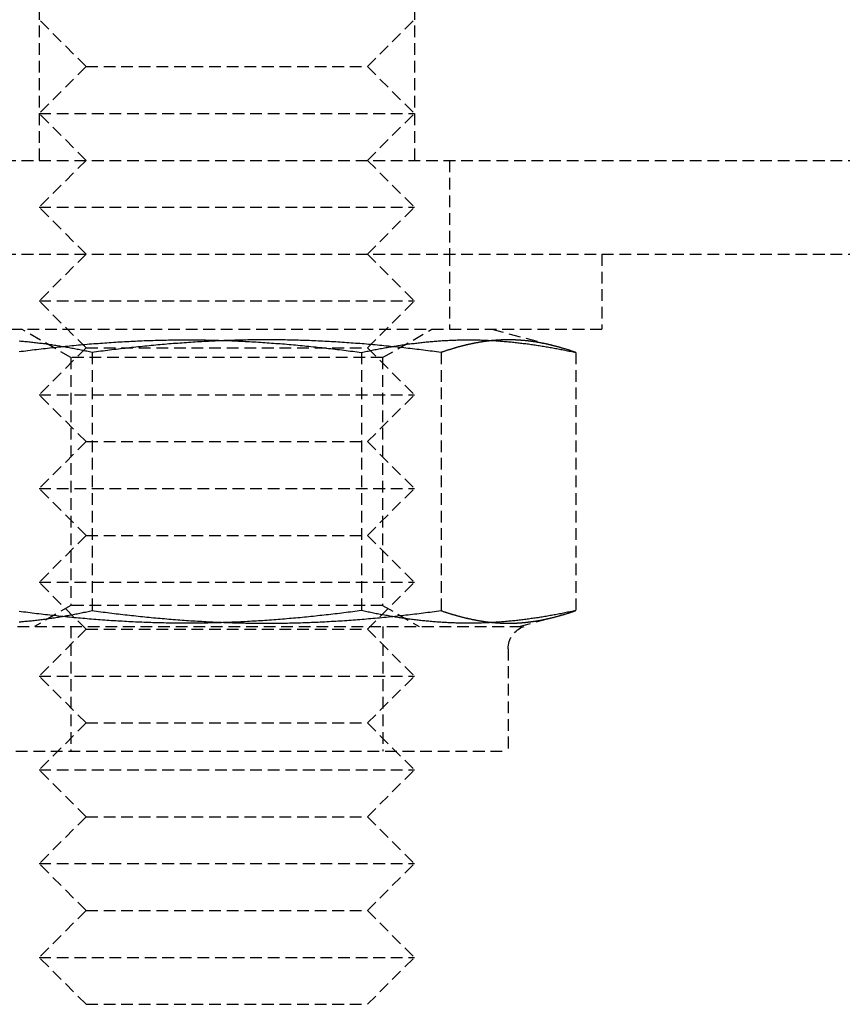
# Model space of a CAD drawing. Extents: x -165 to 165, y -165 to 950.
# Drawn here: x -4 to 13, y 908 to 929 of the extents above; entities that cross this region are included whole.
import ezdxf

# ---------------------------------------------------------------- set-up
doc = ezdxf.new("R2010")
doc.units = 0
doc.linetypes.add('VERDECKT', pattern=[0.375, 0.25, -0.125])
doc.layers.get('0').update_dxf_attribs({"linetype": 'CONTINUOUS'})
doc.layers.add('BEM', color=7, linetype='CONTINUOUS')

# ---------------------------------------------------------------- blocks, each defined once
blk = doc.blocks.new('A$C1EF61F0E')
at = {"color": 1, "linetype": 'VERDECKT', "extrusion": (0, 1, -2e-16)}
for p, q in [((-4, 683.155), (-4, 661.155)), ((4, 683.155), (4, 661.155)), ((-3, 663.155), (-4, 664.155)), ((3, 663.155), (4, 664.155)), ((-3, 663.155), (-4, 662.155)), ((-3, 663.155), (3, 663.155)), ((3, 663.155), (4, 662.155)), ((-4, 662.155), (4, 662.155)), ((-3, 661.155), (-4, 662.155)), ((3, 661.155), (4, 662.155)), ((-109, 661.155), (109, 661.155)), ((-3, 661.155), (-4, 660.155)), ((3, 661.155), (4, 660.155)), ((4.75, 661.155), (4.75, 659.155)), ((-4, 660.155), (4, 660.155)), ((-3, 659.155), (-4, 660.155)), ((3, 659.155), (4, 660.155)), ((-106.75, 659.155), (106.75, 659.155)), ((-3, 659.155), (-4, 658.155)), ((3, 659.155), (4, 658.155)), ((4.75, 659.155), (4.75, 657.555)), ((8, 659.155), (8, 657.555)), ((-4, 658.155), (4, 658.155)), ((-3, 657.155), (-4, 658.155)), ((3, 657.155), (4, 658.155)), ((-8, 657.555), (8, 657.555)), ((-3.323, 656.948), (-4.375, 657.555)), ((3.324, 656.948), (4.375, 657.555)), ((5.65, 657.555), (7.036, 657.183)), ((-3, 657.155), (-4, 656.155)), ((-3, 657.155), (3, 657.155)), ((3, 657.155), (4, 656.155)), ((3.324, 656.948), (-3.323, 656.948)), ((-3.323, 656.948), (-3.323, 651.662)), ((-2.872, 657.058), (-2.872, 651.552)), ((2.872, 657.058), (2.872, 651.552)), ((3.324, 656.948), (3.324, 651.662)), ((4.569, 657.058), (4.569, 651.552)), ((7.441, 657.058), (7.441, 651.552)), ((-4, 656.155), (4, 656.155)), ((-3, 655.155), (-4, 656.155)), ((3, 655.155), (4, 656.155)), ((-3, 655.155), (-4, 654.155)), ((-3, 655.155), (3, 655.155)), ((3, 655.155), (4, 654.155)), ((-4, 654.155), (4, 654.155)), ((-3, 653.155), (-4, 654.155)), ((3, 653.155), (4, 654.155)), ((-3, 653.155), (-4, 652.155)), ((-3, 653.155), (3, 653.155)), ((3, 653.155), (4, 652.155)), ((-4, 652.155), (4, 652.155)), ((-3, 651.155), (-4, 652.155)), ((3, 651.155), (4, 652.155)), ((-3.323, 651.662), (-4.103, 651.212)), ((3.324, 651.662), (-3.323, 651.662)), ((3.324, 651.662), (4.103, 651.212)), ((6.237, 651.212), (7.036, 651.426)), ((-6.338, 651.212), (6.338, 651.212)), ((-3.325, 651.212), (-3.325, 648.555)), ((3.325, 651.212), (3.325, 648.555)), ((-3, 651.155), (-4, 650.155)), ((-3, 651.155), (3, 651.155)), ((3, 651.155), (4, 650.155)), ((6, 650.739), (6, 648.555)), ((-4, 650.155), (4, 650.155)), ((-3, 649.155), (-4, 650.155)), ((3, 649.155), (4, 650.155)), ((-3, 649.155), (-4, 648.155)), ((-3, 649.155), (3, 649.155)), ((3, 649.155), (4, 648.155)), ((-6, 648.555), (6, 648.555)), ((-4, 648.155), (4, 648.155)), ((-3, 647.155), (-4, 648.155)), ((3, 647.155), (4, 648.155)), ((-3, 647.155), (-4, 646.155)), ((-3, 647.155), (3, 647.155)), ((3, 647.155), (4, 646.155)), ((-4, 646.155), (4, 646.155)), ((-3, 645.155), (-4, 646.155)), ((3, 645.155), (4, 646.155)), ((-3, 645.155), (-4, 644.155)), ((-3, 645.155), (3, 645.155)), ((3, 645.155), (4, 644.155)), ((-4, 644.155), (4, 644.155)), ((-3, 643.155), (-4, 644.155)), ((3, 643.155), (4, 644.155)), ((-3, 643.155), (3, 643.155))]:
    blk.add_line(p, q, dxfattribs=at)
at = {"color": 1}
for points in [[(-2.872, 657.058, 0), (-2.901, 657.064, 0), (-2.93, 657.07, 0), (-2.958, 657.076, 0), (-2.987, 657.082, 0), (-3.016, 657.088, 0), (-3.045, 657.094, 0), (-3.073, 657.1, 0), (-3.102, 657.106, 0), (-3.131, 657.112, 0), (-3.16, 657.118, 0), (-3.188, 657.123, 0), (-3.217, 657.129, 0), (-3.246, 657.134, 0), (-3.275, 657.14, 0), (-3.303, 657.145, 0), (-3.332, 657.15, 0), (-3.361, 657.156, 0), (-3.39, 657.161, 0), (-3.418, 657.166, 0), (-3.447, 657.171, 0), (-3.476, 657.176, 0), (-3.504, 657.181, 0), (-3.533, 657.186, 0), (-3.562, 657.19, 0), (-3.591, 657.195, 0), (-3.619, 657.2, 0), (-3.648, 657.204, 0), (-3.677, 657.209, 0), (-3.706, 657.213, 0), (-3.734, 657.217, 0), (-3.763, 657.221, 0), (-3.792, 657.226, 0), (-3.821, 657.23, 0), (-3.849, 657.234, 0), (-3.878, 657.238, 0), (-3.907, 657.241, 0), (-3.936, 657.245, 0), (-3.964, 657.249, 0), (-3.993, 657.252, 0), (-4.022, 657.256, 0), (-4.05, 657.259, 0), (-4.079, 657.263, 0), (-4.108, 657.266, 0), (-4.137, 657.269, 0), (-4.165, 657.272, 0), (-4.194, 657.275, 0), (-4.223, 657.278, 0), (-4.252, 657.281, 0), (-4.28, 657.284, 0), (-4.309, 657.287, 0), (-4.338, 657.289, 0), (-4.367, 657.292, 0), (-4.395, 657.294, 0), (-4.424, 657.297, 0)], [(-4.429, 657.076, 0), (-4.382, 657.082, 0), (-4.335, 657.088, 0), (-4.288, 657.094, 0), (-4.241, 657.1, 0), (-4.195, 657.106, 0), (-4.148, 657.112, 0), (-4.101, 657.118, 0), (-4.054, 657.123, 0), (-4.007, 657.129, 0), (-3.961, 657.134, 0), (-3.914, 657.14, 0), (-3.867, 657.145, 0), (-3.82, 657.15, 0), (-3.773, 657.156, 0), (-3.727, 657.161, 0), (-3.68, 657.166, 0), (-3.633, 657.171, 0), (-3.586, 657.176, 0), (-3.539, 657.181, 0), (-3.493, 657.186, 0), (-3.446, 657.19, 0), (-3.399, 657.195, 0), (-3.352, 657.2, 0), (-3.305, 657.204, 0), (-3.259, 657.209, 0), (-3.212, 657.213, 0), (-3.165, 657.217, 0), (-3.118, 657.221, 0), (-3.071, 657.226, 0), (-3.025, 657.23, 0), (-2.978, 657.234, 0), (-2.931, 657.238, 0), (-2.884, 657.241, 0), (-2.837, 657.245, 0), (-2.791, 657.249, 0), (-2.744, 657.252, 0), (-2.697, 657.256, 0), (-2.65, 657.259, 0), (-2.603, 657.263, 0), (-2.557, 657.266, 0), (-2.51, 657.269, 0), (-2.463, 657.272, 0), (-2.416, 657.275, 0), (-2.369, 657.278, 0), (-2.323, 657.281, 0), (-2.276, 657.284, 0), (-2.229, 657.287, 0), (-2.182, 657.289, 0), (-2.135, 657.292, 0), (-2.089, 657.294, 0), (-2.042, 657.297, 0), (-1.995, 657.299, 0), (-1.948, 657.301, 0), (-1.901, 657.303, 0), (-1.855, 657.305, 0), (-1.808, 657.307, 0), (-1.761, 657.309, 0), (-1.714, 657.311, 0), (-1.667, 657.313, 0), (-1.621, 657.314, 0), (-1.574, 657.316, 0), (-1.527, 657.317, 0), (-1.48, 657.318, 0), (-1.433, 657.32, 0), (-1.387, 657.321, 0), (-1.34, 657.322, 0), (-1.293, 657.323, 0), (-1.246, 657.324, 0), (-1.199, 657.324, 0), (-1.153, 657.325, 0), (-1.106, 657.326, 0), (-1.059, 657.326, 0), (-1.012, 657.326, 0), (-0.965, 657.327, 0), (-0.919, 657.327, 0), (-0.872, 657.327, 0), (-0.825, 657.327, 0), (-0.778, 657.327, 0), (-0.731, 657.327, 0), (-0.685, 657.326, 0), (-0.638, 657.326, 0), (-0.591, 657.326, 0), (-0.544, 657.325, 0), (-0.497, 657.324, 0), (-0.451, 657.324, 0), (-0.404, 657.323, 0), (-0.357, 657.322, 0), (-0.31, 657.321, 0), (-0.263, 657.32, 0), (-0.217, 657.318, 0), (-0.17, 657.317, 0), (-0.123, 657.316, 0), (-0.076, 657.314, 0), (-0.029, 657.313, 0), (0.017, 657.311, 0), (0.064, 657.309, 0), (0.111, 657.307, 0), (0.158, 657.305, 0), (0.205, 657.303, 0), (0.251, 657.301, 0), (0.298, 657.299, 0), (0.345, 657.297, 0), (0.392, 657.294, 0), (0.439, 657.292, 0), (0.485, 657.289, 0), (0.532, 657.287, 0), (0.579, 657.284, 0), (0.626, 657.281, 0), (0.673, 657.278, 0), (0.719, 657.275, 0), (0.766, 657.272, 0), (0.813, 657.269, 0), (0.86, 657.266, 0), (0.907, 657.263, 0), (0.953, 657.259, 0), (1, 657.256, 0), (1.047, 657.252, 0), (1.094, 657.249, 0), (1.141, 657.245, 0), (1.187, 657.241, 0), (1.234, 657.238, 0), (1.281, 657.234, 0), (1.328, 657.23, 0), (1.375, 657.226, 0), (1.421, 657.221, 0), (1.468, 657.217, 0), (1.515, 657.213, 0), (1.562, 657.209, 0), (1.609, 657.204, 0), (1.655, 657.2, 0), (1.702, 657.195, 0), (1.749, 657.19, 0), (1.796, 657.186, 0), (1.843, 657.181, 0), (1.889, 657.176, 0), (1.936, 657.171, 0), (1.983, 657.166, 0), (2.03, 657.161, 0), (2.077, 657.156, 0), (2.123, 657.15, 0), (2.17, 657.145, 0), (2.217, 657.14, 0), (2.264, 657.134, 0), (2.311, 657.129, 0), (2.357, 657.123, 0), (2.404, 657.118, 0), (2.451, 657.112, 0), (2.498, 657.106, 0), (2.545, 657.1, 0), (2.591, 657.094, 0), (2.638, 657.088, 0), (2.685, 657.082, 0), (2.732, 657.076, 0), (2.779, 657.07, 0), (2.825, 657.064, 0), (2.872, 657.058, 0)], [(4.569, 657.058, 0), (4.522, 657.064, 0), (4.475, 657.07, 0), (4.429, 657.076, 0), (4.382, 657.082, 0), (4.335, 657.088, 0), (4.288, 657.094, 0), (4.241, 657.1, 0), (4.195, 657.106, 0), (4.148, 657.112, 0), (4.101, 657.118, 0), (4.054, 657.123, 0), (4.007, 657.129, 0), (3.961, 657.134, 0), (3.914, 657.14, 0), (3.867, 657.145, 0), (3.82, 657.15, 0), (3.773, 657.156, 0), (3.727, 657.161, 0), (3.68, 657.166, 0), (3.633, 657.171, 0), (3.586, 657.176, 0), (3.539, 657.181, 0), (3.493, 657.186, 0), (3.446, 657.19, 0), (3.399, 657.195, 0), (3.352, 657.2, 0), (3.305, 657.204, 0), (3.259, 657.209, 0), (3.212, 657.213, 0), (3.165, 657.217, 0), (3.118, 657.221, 0), (3.071, 657.226, 0), (3.025, 657.23, 0), (2.978, 657.234, 0), (2.931, 657.238, 0), (2.884, 657.241, 0), (2.837, 657.245, 0), (2.791, 657.249, 0), (2.744, 657.252, 0), (2.697, 657.256, 0), (2.65, 657.259, 0), (2.603, 657.263, 0), (2.557, 657.266, 0), (2.51, 657.269, 0), (2.463, 657.272, 0), (2.416, 657.275, 0), (2.369, 657.278, 0), (2.323, 657.281, 0), (2.276, 657.284, 0), (2.229, 657.287, 0), (2.182, 657.289, 0), (2.135, 657.292, 0), (2.089, 657.294, 0), (2.042, 657.297, 0), (1.995, 657.299, 0), (1.948, 657.301, 0), (1.901, 657.303, 0), (1.855, 657.305, 0), (1.808, 657.307, 0), (1.761, 657.309, 0), (1.714, 657.311, 0), (1.667, 657.313, 0), (1.621, 657.314, 0), (1.574, 657.316, 0), (1.527, 657.317, 0), (1.48, 657.318, 0), (1.433, 657.32, 0), (1.387, 657.321, 0), (1.34, 657.322, 0), (1.293, 657.323, 0), (1.246, 657.324, 0), (1.199, 657.324, 0), (1.153, 657.325, 0), (1.106, 657.326, 0), (1.059, 657.326, 0), (1.012, 657.326, 0), (0.965, 657.327, 0), (0.919, 657.327, 0), (0.872, 657.327, 0), (0.825, 657.327, 0), (0.778, 657.327, 0), (0.731, 657.327, 0), (0.685, 657.326, 0), (0.638, 657.326, 0), (0.591, 657.326, 0), (0.544, 657.325, 0), (0.497, 657.324, 0), (0.451, 657.324, 0), (0.404, 657.323, 0), (0.357, 657.322, 0), (0.31, 657.321, 0), (0.263, 657.32, 0), (0.217, 657.318, 0), (0.17, 657.317, 0), (0.123, 657.316, 0), (0.076, 657.314, 0), (0.029, 657.313, 0), (-0.017, 657.311, 0), (-0.064, 657.309, 0), (-0.111, 657.307, 0), (-0.158, 657.305, 0), (-0.205, 657.303, 0), (-0.251, 657.301, 0), (-0.298, 657.299, 0), (-0.345, 657.297, 0), (-0.392, 657.294, 0), (-0.439, 657.292, 0), (-0.485, 657.289, 0), (-0.532, 657.287, 0), (-0.579, 657.284, 0), (-0.626, 657.281, 0), (-0.673, 657.278, 0), (-0.719, 657.275, 0), (-0.766, 657.272, 0), (-0.813, 657.269, 0), (-0.86, 657.266, 0), (-0.907, 657.263, 0), (-0.953, 657.259, 0), (-1, 657.256, 0), (-1.047, 657.252, 0), (-1.094, 657.249, 0), (-1.141, 657.245, 0), (-1.187, 657.241, 0), (-1.234, 657.238, 0), (-1.281, 657.234, 0), (-1.328, 657.23, 0), (-1.375, 657.226, 0), (-1.421, 657.221, 0), (-1.468, 657.217, 0), (-1.515, 657.213, 0), (-1.562, 657.209, 0), (-1.609, 657.204, 0), (-1.655, 657.2, 0), (-1.702, 657.195, 0), (-1.749, 657.19, 0), (-1.796, 657.186, 0), (-1.843, 657.181, 0), (-1.889, 657.176, 0), (-1.936, 657.171, 0), (-1.983, 657.166, 0), (-2.03, 657.161, 0), (-2.077, 657.156, 0), (-2.123, 657.15, 0), (-2.17, 657.145, 0), (-2.217, 657.14, 0), (-2.264, 657.134, 0), (-2.311, 657.129, 0), (-2.357, 657.123, 0), (-2.404, 657.118, 0), (-2.451, 657.112, 0), (-2.498, 657.106, 0), (-2.545, 657.1, 0), (-2.591, 657.094, 0), (-2.638, 657.088, 0), (-2.685, 657.082, 0), (-2.732, 657.076, 0), (-2.779, 657.07, 0), (-2.825, 657.064, 0), (-2.872, 657.058, 0)], [(2.872, 657.058, 0), (2.901, 657.064, 0), (2.93, 657.07, 0), (2.958, 657.076, 0), (2.987, 657.082, 0), (3.016, 657.088, 0), (3.045, 657.094, 0), (3.073, 657.1, 0), (3.102, 657.106, 0), (3.131, 657.112, 0), (3.16, 657.118, 0), (3.188, 657.123, 0), (3.217, 657.129, 0), (3.246, 657.134, 0), (3.275, 657.14, 0), (3.303, 657.145, 0), (3.332, 657.15, 0), (3.361, 657.156, 0), (3.39, 657.161, 0), (3.418, 657.166, 0), (3.447, 657.171, 0), (3.476, 657.176, 0), (3.504, 657.181, 0), (3.533, 657.186, 0), (3.562, 657.19, 0), (3.591, 657.195, 0), (3.619, 657.2, 0), (3.648, 657.204, 0), (3.677, 657.209, 0), (3.706, 657.213, 0), (3.734, 657.217, 0), (3.763, 657.221, 0), (3.792, 657.226, 0), (3.821, 657.23, 0), (3.849, 657.234, 0), (3.878, 657.238, 0), (3.907, 657.241, 0), (3.936, 657.245, 0), (3.964, 657.249, 0), (3.993, 657.252, 0), (4.022, 657.256, 0), (4.05, 657.259, 0), (4.079, 657.263, 0), (4.108, 657.266, 0), (4.137, 657.269, 0), (4.165, 657.272, 0), (4.194, 657.275, 0), (4.223, 657.278, 0), (4.252, 657.281, 0), (4.28, 657.284, 0), (4.309, 657.287, 0), (4.338, 657.289, 0), (4.367, 657.292, 0), (4.395, 657.294, 0), (4.424, 657.297, 0), (4.453, 657.299, 0), (4.481, 657.301, 0), (4.51, 657.303, 0), (4.539, 657.305, 0), (4.568, 657.307, 0), (4.596, 657.309, 0), (4.625, 657.311, 0), (4.654, 657.313, 0), (4.683, 657.314, 0), (4.711, 657.316, 0), (4.74, 657.317, 0), (4.769, 657.318, 0), (4.798, 657.32, 0), (4.826, 657.321, 0), (4.855, 657.322, 0), (4.884, 657.323, 0), (4.913, 657.324, 0), (4.941, 657.324, 0), (4.97, 657.325, 0), (4.999, 657.326, 0), (5.027, 657.326, 0), (5.056, 657.326, 0), (5.085, 657.327, 0), (5.114, 657.327, 0), (5.142, 657.327, 0), (5.171, 657.327, 0), (5.2, 657.327, 0), (5.229, 657.327, 0), (5.257, 657.326, 0), (5.286, 657.326, 0), (5.315, 657.326, 0), (5.344, 657.325, 0), (5.372, 657.324, 0), (5.401, 657.324, 0), (5.43, 657.323, 0), (5.459, 657.322, 0), (5.487, 657.321, 0), (5.516, 657.32, 0), (5.545, 657.318, 0), (5.573, 657.317, 0), (5.602, 657.316, 0), (5.631, 657.314, 0), (5.66, 657.313, 0), (5.688, 657.311, 0), (5.717, 657.309, 0), (5.746, 657.307, 0), (5.775, 657.305, 0), (5.803, 657.303, 0), (5.832, 657.301, 0), (5.861, 657.299, 0), (5.89, 657.297, 0), (5.918, 657.294, 0), (5.947, 657.292, 0), (5.976, 657.289, 0), (6.005, 657.287, 0), (6.033, 657.284, 0), (6.062, 657.281, 0), (6.091, 657.278, 0), (6.119, 657.275, 0), (6.148, 657.272, 0), (6.177, 657.269, 0), (6.206, 657.266, 0), (6.234, 657.263, 0), (6.263, 657.259, 0), (6.292, 657.256, 0), (6.321, 657.252, 0), (6.349, 657.249, 0), (6.378, 657.245, 0), (6.407, 657.241, 0), (6.436, 657.238, 0), (6.464, 657.234, 0), (6.493, 657.23, 0), (6.522, 657.226, 0), (6.551, 657.221, 0), (6.579, 657.217, 0), (6.608, 657.213, 0), (6.637, 657.209, 0), (6.665, 657.204, 0), (6.694, 657.2, 0), (6.723, 657.195, 0), (6.752, 657.19, 0), (6.78, 657.186, 0), (6.809, 657.181, 0), (6.838, 657.176, 0), (6.867, 657.171, 0), (6.895, 657.166, 0), (6.924, 657.161, 0), (6.953, 657.156, 0), (6.982, 657.15, 0), (7.01, 657.145, 0), (7.039, 657.14, 0), (7.068, 657.134, 0), (7.097, 657.129, 0), (7.125, 657.123, 0), (7.154, 657.118, 0), (7.183, 657.112, 0), (7.211, 657.106, 0), (7.24, 657.1, 0), (7.269, 657.094, 0), (7.298, 657.088, 0), (7.326, 657.082, 0), (7.355, 657.076, 0), (7.384, 657.07, 0), (7.413, 657.064, 0), (7.441, 657.058, 0)], [(7.441, 657.058, 0), (7.43, 657.061, 0), (7.419, 657.065, 0), (7.408, 657.069, 0), (7.396, 657.073, 0), (7.385, 657.077, 0), (7.374, 657.081, 0), (7.363, 657.085, 0), (7.351, 657.088, 0), (7.34, 657.092, 0), (7.329, 657.096, 0), (7.317, 657.099, 0), (7.306, 657.103, 0), (7.295, 657.107, 0), (7.284, 657.11, 0), (7.272, 657.114, 0), (7.261, 657.118, 0), (7.25, 657.121, 0), (7.239, 657.125, 0), (7.227, 657.128, 0), (7.216, 657.132, 0), (7.205, 657.135, 0), (7.193, 657.138, 0), (7.182, 657.142, 0), (7.171, 657.145, 0), (7.16, 657.149, 0), (7.148, 657.152, 0), (7.137, 657.155, 0), (7.126, 657.158, 0), (7.114, 657.162, 0), (7.103, 657.165, 0), (7.092, 657.168, 0), (7.081, 657.171, 0), (7.069, 657.174, 0), (7.058, 657.177, 0), (7.047, 657.18, 0), (7.035, 657.184, 0), (7.024, 657.187, 0), (7.013, 657.19, 0), (7.001, 657.192, 0), (6.99, 657.195, 0), (6.979, 657.198, 0), (6.968, 657.201, 0), (6.956, 657.204, 0), (6.945, 657.207, 0), (6.934, 657.21, 0), (6.922, 657.212, 0), (6.911, 657.215, 0), (6.9, 657.218, 0), (6.888, 657.22, 0), (6.877, 657.223, 0), (6.866, 657.226, 0), (6.855, 657.228, 0), (6.843, 657.231, 0), (6.832, 657.233, 0), (6.821, 657.236, 0), (6.809, 657.238, 0), (6.798, 657.241, 0), (6.787, 657.243, 0), (6.775, 657.245, 0), (6.764, 657.248, 0), (6.753, 657.25, 0), (6.742, 657.252, 0), (6.73, 657.255, 0), (6.719, 657.257, 0), (6.708, 657.259, 0), (6.696, 657.261, 0), (6.685, 657.263, 0), (6.674, 657.265, 0), (6.663, 657.267, 0), (6.651, 657.269, 0), (6.64, 657.271, 0), (6.629, 657.273, 0), (6.617, 657.275, 0), (6.606, 657.277, 0), (6.595, 657.279, 0), (6.584, 657.281, 0), (6.572, 657.282, 0), (6.561, 657.284, 0), (6.55, 657.286, 0), (6.538, 657.287, 0), (6.527, 657.289, 0), (6.516, 657.291, 0), (6.505, 657.292, 0), (6.493, 657.294, 0), (6.482, 657.295, 0), (6.471, 657.297, 0), (6.459, 657.298, 0), (6.448, 657.3, 0), (6.437, 657.301, 0), (6.426, 657.302, 0), (6.414, 657.304, 0), (6.403, 657.305, 0), (6.392, 657.306, 0), (6.38, 657.307, 0), (6.369, 657.308, 0), (6.358, 657.31, 0), (6.347, 657.311, 0), (6.335, 657.312, 0), (6.324, 657.313, 0), (6.313, 657.314, 0), (6.301, 657.315, 0), (6.29, 657.316, 0), (6.279, 657.316, 0), (6.268, 657.317, 0), (6.256, 657.318, 0), (6.245, 657.319, 0), (6.234, 657.32, 0), (6.222, 657.32, 0), (6.211, 657.321, 0), (6.2, 657.322, 0), (6.189, 657.322, 0), (6.177, 657.323, 0), (6.166, 657.323, 0), (6.155, 657.324, 0), (6.144, 657.324, 0), (6.132, 657.325, 0), (6.121, 657.325, 0), (6.11, 657.325, 0), (6.098, 657.326, 0), (6.087, 657.326, 0), (6.076, 657.326, 0), (6.065, 657.327, 0), (6.053, 657.327, 0), (6.042, 657.327, 0), (6.031, 657.327, 0), (6.02, 657.327, 0), (6.008, 657.327, 0), (5.997, 657.327, 0), (5.986, 657.327, 0), (5.975, 657.327, 0), (5.963, 657.327, 0), (5.952, 657.327, 0), (5.941, 657.326, 0), (5.929, 657.326, 0), (5.918, 657.326, 0), (5.907, 657.326, 0), (5.896, 657.325, 0), (5.884, 657.325, 0), (5.873, 657.324, 0), (5.862, 657.324, 0), (5.851, 657.324, 0), (5.839, 657.323, 0), (5.828, 657.322, 0), (5.817, 657.322, 0), (5.806, 657.321, 0), (5.794, 657.321, 0), (5.783, 657.32, 0), (5.772, 657.319, 0), (5.761, 657.318, 0), (5.749, 657.318, 0), (5.738, 657.317, 0), (5.727, 657.316, 0), (5.715, 657.315, 0), (5.704, 657.314, 0), (5.693, 657.313, 0), (5.682, 657.312, 0), (5.67, 657.311, 0), (5.659, 657.31, 0), (5.648, 657.309, 0), (5.637, 657.308, 0), (5.625, 657.306, 0), (5.614, 657.305, 0), (5.603, 657.304, 0), (5.592, 657.303, 0), (5.58, 657.301, 0), (5.569, 657.3, 0), (5.558, 657.298, 0), (5.547, 657.297, 0), (5.535, 657.296, 0), (5.524, 657.294, 0), (5.513, 657.293, 0), (5.502, 657.291, 0), (5.49, 657.289, 0), (5.479, 657.288, 0), (5.468, 657.286, 0), (5.457, 657.284, 0), (5.445, 657.283, 0), (5.434, 657.281, 0), (5.423, 657.279, 0), (5.412, 657.277, 0), (5.4, 657.276, 0), (5.389, 657.274, 0), (5.378, 657.272, 0), (5.367, 657.27, 0), (5.355, 657.268, 0), (5.344, 657.266, 0), (5.333, 657.264, 0), (5.322, 657.262, 0), (5.31, 657.26, 0), (5.299, 657.257, 0), (5.288, 657.255, 0), (5.277, 657.253, 0), (5.266, 657.251, 0), (5.254, 657.249, 0), (5.243, 657.246, 0), (5.232, 657.244, 0), (5.221, 657.242, 0), (5.209, 657.239, 0), (5.198, 657.237, 0), (5.187, 657.234, 0), (5.176, 657.232, 0), (5.164, 657.23, 0), (5.153, 657.227, 0), (5.142, 657.224, 0), (5.131, 657.222, 0), (5.119, 657.219, 0), (5.108, 657.217, 0), (5.097, 657.214, 0), (5.086, 657.211, 0), (5.074, 657.209, 0), (5.063, 657.206, 0), (5.052, 657.203, 0), (5.041, 657.2, 0), (5.029, 657.197, 0), (5.018, 657.194, 0), (5.007, 657.192, 0), (4.996, 657.189, 0), (4.985, 657.186, 0), (4.973, 657.183, 0), (4.962, 657.18, 0), (4.951, 657.177, 0), (4.94, 657.174, 0), (4.928, 657.17, 0), (4.917, 657.167, 0), (4.906, 657.164, 0), (4.895, 657.161, 0), (4.883, 657.158, 0), (4.872, 657.155, 0), (4.861, 657.151, 0), (4.85, 657.148, 0), (4.839, 657.145, 0), (4.827, 657.141, 0), (4.816, 657.138, 0), (4.805, 657.135, 0), (4.794, 657.131, 0), (4.782, 657.128, 0), (4.771, 657.124, 0), (4.76, 657.121, 0), (4.749, 657.117, 0), (4.737, 657.114, 0), (4.726, 657.11, 0), (4.715, 657.107, 0), (4.704, 657.103, 0), (4.693, 657.099, 0), (4.681, 657.096, 0), (4.67, 657.092, 0), (4.659, 657.088, 0), (4.648, 657.084, 0), (4.636, 657.081, 0), (4.625, 657.077, 0), (4.614, 657.073, 0), (4.603, 657.069, 0), (4.592, 657.065, 0), (4.58, 657.061, 0), (4.569, 657.058, 0)], [(-4.424, 651.313, 0), (-4.395, 651.315, 0), (-4.367, 651.318, 0), (-4.338, 651.32, 0), (-4.309, 651.323, 0), (-4.28, 651.325, 0), (-4.252, 651.328, 0), (-4.223, 651.331, 0), (-4.194, 651.334, 0), (-4.165, 651.337, 0), (-4.137, 651.34, 0), (-4.108, 651.343, 0), (-4.079, 651.347, 0), (-4.05, 651.35, 0), (-4.022, 651.354, 0), (-3.993, 651.357, 0), (-3.964, 651.361, 0), (-3.936, 651.364, 0), (-3.907, 651.368, 0), (-3.878, 651.372, 0), (-3.849, 651.376, 0), (-3.821, 651.38, 0), (-3.792, 651.384, 0), (-3.763, 651.388, 0), (-3.734, 651.392, 0), (-3.706, 651.397, 0), (-3.677, 651.401, 0), (-3.648, 651.405, 0), (-3.619, 651.41, 0), (-3.591, 651.414, 0), (-3.562, 651.419, 0), (-3.533, 651.424, 0), (-3.504, 651.429, 0), (-3.476, 651.434, 0), (-3.447, 651.439, 0), (-3.418, 651.444, 0), (-3.39, 651.449, 0), (-3.361, 651.454, 0), (-3.332, 651.459, 0), (-3.303, 651.464, 0), (-3.275, 651.47, 0), (-3.246, 651.475, 0), (-3.217, 651.481, 0), (-3.188, 651.486, 0), (-3.16, 651.492, 0), (-3.131, 651.498, 0), (-3.102, 651.503, 0), (-3.073, 651.509, 0), (-3.045, 651.515, 0), (-3.016, 651.521, 0), (-2.987, 651.527, 0), (-2.958, 651.533, 0), (-2.93, 651.539, 0), (-2.901, 651.546, 0), (-2.872, 651.552, 0)], [(2.872, 651.552, 0), (2.825, 651.546, 0), (2.779, 651.539, 0), (2.732, 651.533, 0), (2.685, 651.527, 0), (2.638, 651.521, 0), (2.591, 651.515, 0), (2.545, 651.509, 0), (2.498, 651.503, 0), (2.451, 651.498, 0), (2.404, 651.492, 0), (2.357, 651.486, 0), (2.311, 651.481, 0), (2.264, 651.475, 0), (2.217, 651.47, 0), (2.17, 651.464, 0), (2.123, 651.459, 0), (2.077, 651.454, 0), (2.03, 651.449, 0), (1.983, 651.444, 0), (1.936, 651.439, 0), (1.889, 651.434, 0), (1.843, 651.429, 0), (1.796, 651.424, 0), (1.749, 651.419, 0), (1.702, 651.414, 0), (1.655, 651.41, 0), (1.609, 651.405, 0), (1.562, 651.401, 0), (1.515, 651.397, 0), (1.468, 651.392, 0), (1.421, 651.388, 0), (1.375, 651.384, 0), (1.328, 651.38, 0), (1.281, 651.376, 0), (1.234, 651.372, 0), (1.187, 651.368, 0), (1.141, 651.364, 0), (1.094, 651.361, 0), (1.047, 651.357, 0), (1, 651.354, 0), (0.953, 651.35, 0), (0.907, 651.347, 0), (0.86, 651.343, 0), (0.813, 651.34, 0), (0.766, 651.337, 0), (0.719, 651.334, 0), (0.673, 651.331, 0), (0.626, 651.328, 0), (0.579, 651.325, 0), (0.532, 651.323, 0), (0.485, 651.32, 0), (0.439, 651.318, 0), (0.392, 651.315, 0), (0.345, 651.313, 0), (0.298, 651.31, 0), (0.251, 651.308, 0), (0.205, 651.306, 0), (0.158, 651.304, 0), (0.111, 651.302, 0), (0.064, 651.3, 0), (0.017, 651.299, 0), (-0.029, 651.297, 0), (-0.076, 651.295, 0), (-0.123, 651.294, 0), (-0.17, 651.292, 0), (-0.217, 651.291, 0), (-0.263, 651.29, 0), (-0.31, 651.289, 0), (-0.357, 651.288, 0), (-0.404, 651.287, 0), (-0.451, 651.286, 0), (-0.497, 651.285, 0), (-0.544, 651.285, 0), (-0.591, 651.284, 0), (-0.638, 651.283, 0), (-0.685, 651.283, 0), (-0.731, 651.283, 0), (-0.778, 651.283, 0), (-0.825, 651.283, 0), (-0.872, 651.283, 0), (-0.919, 651.283, 0), (-0.965, 651.283, 0), (-1.012, 651.283, 0), (-1.059, 651.283, 0), (-1.106, 651.284, 0), (-1.153, 651.285, 0), (-1.199, 651.285, 0), (-1.246, 651.286, 0), (-1.293, 651.287, 0), (-1.34, 651.288, 0), (-1.387, 651.289, 0), (-1.433, 651.29, 0), (-1.48, 651.291, 0), (-1.527, 651.292, 0), (-1.574, 651.294, 0), (-1.621, 651.295, 0), (-1.667, 651.297, 0), (-1.714, 651.299, 0), (-1.761, 651.3, 0), (-1.808, 651.302, 0), (-1.855, 651.304, 0), (-1.901, 651.306, 0), (-1.948, 651.308, 0), (-1.995, 651.31, 0), (-2.042, 651.313, 0), (-2.089, 651.315, 0), (-2.135, 651.318, 0), (-2.182, 651.32, 0), (-2.229, 651.323, 0), (-2.276, 651.325, 0), (-2.323, 651.328, 0), (-2.369, 651.331, 0), (-2.416, 651.334, 0), (-2.463, 651.337, 0), (-2.51, 651.34, 0), (-2.557, 651.343, 0), (-2.603, 651.347, 0), (-2.65, 651.35, 0), (-2.697, 651.354, 0), (-2.744, 651.357, 0), (-2.791, 651.361, 0), (-2.837, 651.364, 0), (-2.884, 651.368, 0), (-2.931, 651.372, 0), (-2.978, 651.376, 0), (-3.025, 651.38, 0), (-3.071, 651.384, 0), (-3.118, 651.388, 0), (-3.165, 651.392, 0), (-3.212, 651.397, 0), (-3.259, 651.401, 0), (-3.305, 651.405, 0), (-3.352, 651.41, 0), (-3.399, 651.414, 0), (-3.446, 651.419, 0), (-3.493, 651.424, 0), (-3.539, 651.429, 0), (-3.586, 651.434, 0), (-3.633, 651.439, 0), (-3.68, 651.444, 0), (-3.727, 651.449, 0), (-3.773, 651.454, 0), (-3.82, 651.459, 0), (-3.867, 651.464, 0), (-3.914, 651.47, 0), (-3.961, 651.475, 0), (-4.007, 651.481, 0), (-4.054, 651.486, 0), (-4.101, 651.492, 0), (-4.148, 651.498, 0), (-4.195, 651.503, 0), (-4.241, 651.509, 0), (-4.288, 651.515, 0), (-4.335, 651.521, 0), (-4.382, 651.527, 0), (-4.429, 651.533, 0)], [(-2.872, 651.552, 0), (-2.825, 651.546, 0), (-2.779, 651.539, 0), (-2.732, 651.533, 0), (-2.685, 651.527, 0), (-2.638, 651.521, 0), (-2.591, 651.515, 0), (-2.545, 651.509, 0), (-2.498, 651.503, 0), (-2.451, 651.498, 0), (-2.404, 651.492, 0), (-2.357, 651.486, 0), (-2.311, 651.481, 0), (-2.264, 651.475, 0), (-2.217, 651.47, 0), (-2.17, 651.464, 0), (-2.123, 651.459, 0), (-2.077, 651.454, 0), (-2.03, 651.449, 0), (-1.983, 651.444, 0), (-1.936, 651.439, 0), (-1.889, 651.434, 0), (-1.843, 651.429, 0), (-1.796, 651.424, 0), (-1.749, 651.419, 0), (-1.702, 651.414, 0), (-1.655, 651.41, 0), (-1.609, 651.405, 0), (-1.562, 651.401, 0), (-1.515, 651.397, 0), (-1.468, 651.392, 0), (-1.421, 651.388, 0), (-1.375, 651.384, 0), (-1.328, 651.38, 0), (-1.281, 651.376, 0), (-1.234, 651.372, 0), (-1.187, 651.368, 0), (-1.141, 651.364, 0), (-1.094, 651.361, 0), (-1.047, 651.357, 0), (-1, 651.354, 0), (-0.953, 651.35, 0), (-0.907, 651.347, 0), (-0.86, 651.343, 0), (-0.813, 651.34, 0), (-0.766, 651.337, 0), (-0.719, 651.334, 0), (-0.673, 651.331, 0), (-0.626, 651.328, 0), (-0.579, 651.325, 0), (-0.532, 651.323, 0), (-0.485, 651.32, 0), (-0.439, 651.318, 0), (-0.392, 651.315, 0), (-0.345, 651.313, 0), (-0.298, 651.31, 0), (-0.251, 651.308, 0), (-0.205, 651.306, 0), (-0.158, 651.304, 0), (-0.111, 651.302, 0), (-0.064, 651.3, 0), (-0.017, 651.299, 0), (0.029, 651.297, 0), (0.076, 651.295, 0), (0.123, 651.294, 0), (0.17, 651.292, 0), (0.217, 651.291, 0), (0.263, 651.29, 0), (0.31, 651.289, 0), (0.357, 651.288, 0), (0.404, 651.287, 0), (0.451, 651.286, 0), (0.497, 651.285, 0), (0.544, 651.285, 0), (0.591, 651.284, 0), (0.638, 651.283, 0), (0.685, 651.283, 0), (0.731, 651.283, 0), (0.778, 651.283, 0), (0.825, 651.283, 0), (0.872, 651.283, 0), (0.919, 651.283, 0), (0.965, 651.283, 0), (1.012, 651.283, 0), (1.059, 651.283, 0), (1.106, 651.284, 0), (1.153, 651.285, 0), (1.199, 651.285, 0), (1.246, 651.286, 0), (1.293, 651.287, 0), (1.34, 651.288, 0), (1.387, 651.289, 0), (1.433, 651.29, 0), (1.48, 651.291, 0), (1.527, 651.292, 0), (1.574, 651.294, 0), (1.621, 651.295, 0), (1.667, 651.297, 0), (1.714, 651.299, 0), (1.761, 651.3, 0), (1.808, 651.302, 0), (1.855, 651.304, 0), (1.901, 651.306, 0), (1.948, 651.308, 0), (1.995, 651.31, 0), (2.042, 651.313, 0), (2.089, 651.315, 0), (2.135, 651.318, 0), (2.182, 651.32, 0), (2.229, 651.323, 0), (2.276, 651.325, 0), (2.323, 651.328, 0), (2.369, 651.331, 0), (2.416, 651.334, 0), (2.463, 651.337, 0), (2.51, 651.34, 0), (2.557, 651.343, 0), (2.603, 651.347, 0), (2.65, 651.35, 0), (2.697, 651.354, 0), (2.744, 651.357, 0), (2.791, 651.361, 0), (2.837, 651.364, 0), (2.884, 651.368, 0), (2.931, 651.372, 0), (2.978, 651.376, 0), (3.025, 651.38, 0), (3.071, 651.384, 0), (3.118, 651.388, 0), (3.165, 651.392, 0), (3.212, 651.397, 0), (3.259, 651.401, 0), (3.305, 651.405, 0), (3.352, 651.41, 0), (3.399, 651.414, 0), (3.446, 651.419, 0), (3.493, 651.424, 0), (3.539, 651.429, 0), (3.586, 651.434, 0), (3.633, 651.439, 0), (3.68, 651.444, 0), (3.727, 651.449, 0), (3.773, 651.454, 0), (3.82, 651.459, 0), (3.867, 651.464, 0), (3.914, 651.47, 0), (3.961, 651.475, 0), (4.007, 651.481, 0), (4.054, 651.486, 0), (4.101, 651.492, 0), (4.148, 651.498, 0), (4.195, 651.503, 0), (4.241, 651.509, 0), (4.288, 651.515, 0), (4.335, 651.521, 0), (4.382, 651.527, 0), (4.429, 651.533, 0), (4.475, 651.539, 0), (4.522, 651.546, 0), (4.569, 651.552, 0)], [(7.441, 651.552, 0), (7.413, 651.546, 0), (7.384, 651.539, 0), (7.355, 651.533, 0), (7.326, 651.527, 0), (7.298, 651.521, 0), (7.269, 651.515, 0), (7.24, 651.509, 0), (7.211, 651.503, 0), (7.183, 651.498, 0), (7.154, 651.492, 0), (7.125, 651.486, 0), (7.097, 651.481, 0), (7.068, 651.475, 0), (7.039, 651.47, 0), (7.01, 651.464, 0), (6.982, 651.459, 0), (6.953, 651.454, 0), (6.924, 651.449, 0), (6.895, 651.444, 0), (6.867, 651.439, 0), (6.838, 651.434, 0), (6.809, 651.429, 0), (6.78, 651.424, 0), (6.752, 651.419, 0), (6.723, 651.414, 0), (6.694, 651.41, 0), (6.665, 651.405, 0), (6.637, 651.401, 0), (6.608, 651.397, 0), (6.579, 651.392, 0), (6.551, 651.388, 0), (6.522, 651.384, 0), (6.493, 651.38, 0), (6.464, 651.376, 0), (6.436, 651.372, 0), (6.407, 651.368, 0), (6.378, 651.364, 0), (6.349, 651.361, 0), (6.321, 651.357, 0), (6.292, 651.354, 0), (6.263, 651.35, 0), (6.234, 651.347, 0), (6.206, 651.343, 0), (6.177, 651.34, 0), (6.148, 651.337, 0), (6.119, 651.334, 0), (6.091, 651.331, 0), (6.062, 651.328, 0), (6.033, 651.325, 0), (6.005, 651.323, 0), (5.976, 651.32, 0), (5.947, 651.318, 0), (5.918, 651.315, 0), (5.89, 651.313, 0), (5.861, 651.31, 0), (5.832, 651.308, 0), (5.803, 651.306, 0), (5.775, 651.304, 0), (5.746, 651.302, 0), (5.717, 651.3, 0), (5.688, 651.299, 0), (5.66, 651.297, 0), (5.631, 651.295, 0), (5.602, 651.294, 0), (5.573, 651.292, 0), (5.545, 651.291, 0), (5.516, 651.29, 0), (5.487, 651.289, 0), (5.459, 651.288, 0), (5.43, 651.287, 0), (5.401, 651.286, 0), (5.372, 651.285, 0), (5.344, 651.285, 0), (5.315, 651.284, 0), (5.286, 651.283, 0), (5.257, 651.283, 0), (5.229, 651.283, 0), (5.2, 651.283, 0), (5.171, 651.283, 0), (5.142, 651.283, 0), (5.114, 651.283, 0), (5.085, 651.283, 0), (5.056, 651.283, 0), (5.027, 651.283, 0), (4.999, 651.284, 0), (4.97, 651.285, 0), (4.941, 651.285, 0), (4.913, 651.286, 0), (4.884, 651.287, 0), (4.855, 651.288, 0), (4.826, 651.289, 0), (4.798, 651.29, 0), (4.769, 651.291, 0), (4.74, 651.292, 0), (4.711, 651.294, 0), (4.683, 651.295, 0), (4.654, 651.297, 0), (4.625, 651.299, 0), (4.596, 651.3, 0), (4.568, 651.302, 0), (4.539, 651.304, 0), (4.51, 651.306, 0), (4.481, 651.308, 0), (4.453, 651.31, 0), (4.424, 651.313, 0), (4.395, 651.315, 0), (4.367, 651.318, 0), (4.338, 651.32, 0), (4.309, 651.323, 0), (4.28, 651.325, 0), (4.252, 651.328, 0), (4.223, 651.331, 0), (4.194, 651.334, 0), (4.165, 651.337, 0), (4.137, 651.34, 0), (4.108, 651.343, 0), (4.079, 651.347, 0), (4.05, 651.35, 0), (4.022, 651.354, 0), (3.993, 651.357, 0), (3.964, 651.361, 0), (3.936, 651.364, 0), (3.907, 651.368, 0), (3.878, 651.372, 0), (3.849, 651.376, 0), (3.821, 651.38, 0), (3.792, 651.384, 0), (3.763, 651.388, 0), (3.734, 651.392, 0), (3.706, 651.397, 0), (3.677, 651.401, 0), (3.648, 651.405, 0), (3.619, 651.41, 0), (3.591, 651.414, 0), (3.562, 651.419, 0), (3.533, 651.424, 0), (3.504, 651.429, 0), (3.476, 651.434, 0), (3.447, 651.439, 0), (3.418, 651.444, 0), (3.39, 651.449, 0), (3.361, 651.454, 0), (3.332, 651.459, 0), (3.303, 651.464, 0), (3.275, 651.47, 0), (3.246, 651.475, 0), (3.217, 651.481, 0), (3.188, 651.486, 0), (3.16, 651.492, 0), (3.131, 651.498, 0), (3.102, 651.503, 0), (3.073, 651.509, 0), (3.045, 651.515, 0), (3.016, 651.521, 0), (2.987, 651.527, 0), (2.958, 651.533, 0), (2.93, 651.539, 0), (2.901, 651.546, 0), (2.872, 651.552, 0)], [(4.569, 651.552, 0), (4.58, 651.548, 0), (4.592, 651.544, 0), (4.603, 651.54, 0), (4.614, 651.536, 0), (4.625, 651.533, 0), (4.636, 651.529, 0), (4.648, 651.525, 0), (4.659, 651.521, 0), (4.67, 651.518, 0), (4.681, 651.514, 0), (4.693, 651.51, 0), (4.704, 651.507, 0), (4.715, 651.503, 0), (4.726, 651.499, 0), (4.737, 651.496, 0), (4.749, 651.492, 0), (4.76, 651.489, 0), (4.771, 651.485, 0), (4.782, 651.482, 0), (4.794, 651.478, 0), (4.805, 651.475, 0), (4.816, 651.472, 0), (4.827, 651.468, 0), (4.839, 651.465, 0), (4.85, 651.461, 0), (4.861, 651.458, 0), (4.872, 651.455, 0), (4.883, 651.452, 0), (4.895, 651.449, 0), (4.906, 651.445, 0), (4.917, 651.442, 0), (4.928, 651.439, 0), (4.94, 651.436, 0), (4.951, 651.433, 0), (4.962, 651.43, 0), (4.973, 651.427, 0), (4.985, 651.424, 0), (4.996, 651.421, 0), (5.007, 651.418, 0), (5.018, 651.415, 0), (5.029, 651.412, 0), (5.041, 651.409, 0), (5.052, 651.407, 0), (5.063, 651.404, 0), (5.074, 651.401, 0), (5.086, 651.398, 0), (5.097, 651.396, 0), (5.108, 651.393, 0), (5.119, 651.39, 0), (5.131, 651.388, 0), (5.142, 651.385, 0), (5.153, 651.383, 0), (5.164, 651.38, 0), (5.176, 651.377, 0), (5.187, 651.375, 0), (5.198, 651.373, 0), (5.209, 651.37, 0), (5.221, 651.368, 0), (5.232, 651.365, 0), (5.243, 651.363, 0), (5.254, 651.361, 0), (5.266, 651.359, 0), (5.277, 651.356, 0), (5.288, 651.354, 0), (5.299, 651.352, 0), (5.31, 651.35, 0), (5.322, 651.348, 0), (5.333, 651.346, 0), (5.344, 651.344, 0), (5.355, 651.342, 0), (5.367, 651.34, 0), (5.378, 651.338, 0), (5.389, 651.336, 0), (5.4, 651.334, 0), (5.412, 651.332, 0), (5.423, 651.33, 0), (5.434, 651.329, 0), (5.445, 651.327, 0), (5.457, 651.325, 0), (5.468, 651.323, 0), (5.479, 651.322, 0), (5.49, 651.32, 0), (5.502, 651.318, 0), (5.513, 651.317, 0), (5.524, 651.315, 0), (5.535, 651.314, 0), (5.547, 651.312, 0), (5.558, 651.311, 0), (5.569, 651.31, 0), (5.58, 651.308, 0), (5.592, 651.307, 0), (5.603, 651.306, 0), (5.614, 651.304, 0), (5.625, 651.303, 0), (5.637, 651.302, 0), (5.648, 651.301, 0), (5.659, 651.3, 0), (5.67, 651.299, 0), (5.682, 651.298, 0), (5.693, 651.297, 0), (5.704, 651.296, 0), (5.715, 651.295, 0), (5.727, 651.294, 0), (5.738, 651.293, 0), (5.749, 651.292, 0), (5.761, 651.291, 0), (5.772, 651.29, 0), (5.783, 651.29, 0), (5.794, 651.289, 0), (5.806, 651.288, 0), (5.817, 651.288, 0), (5.828, 651.287, 0), (5.839, 651.287, 0), (5.851, 651.286, 0), (5.862, 651.286, 0), (5.873, 651.285, 0), (5.884, 651.285, 0), (5.896, 651.284, 0), (5.907, 651.284, 0), (5.918, 651.284, 0), (5.929, 651.283, 0), (5.941, 651.283, 0), (5.952, 651.283, 0), (5.963, 651.283, 0), (5.975, 651.283, 0), (5.986, 651.283, 0), (5.997, 651.283, 0), (6.008, 651.283, 0), (6.02, 651.283, 0), (6.031, 651.283, 0), (6.042, 651.283, 0), (6.053, 651.283, 0), (6.065, 651.283, 0), (6.076, 651.283, 0), (6.087, 651.283, 0), (6.098, 651.284, 0), (6.11, 651.284, 0), (6.121, 651.284, 0), (6.132, 651.285, 0), (6.144, 651.285, 0), (6.155, 651.286, 0), (6.166, 651.286, 0), (6.177, 651.287, 0), (6.189, 651.287, 0), (6.2, 651.288, 0), (6.211, 651.289, 0), (6.222, 651.289, 0), (6.234, 651.29, 0), (6.245, 651.291, 0), (6.256, 651.291, 0), (6.268, 651.292, 0), (6.279, 651.293, 0), (6.29, 651.294, 0), (6.301, 651.295, 0), (6.313, 651.296, 0), (6.324, 651.297, 0), (6.335, 651.298, 0), (6.347, 651.299, 0), (6.358, 651.3, 0), (6.369, 651.301, 0), (6.38, 651.302, 0), (6.392, 651.303, 0), (6.403, 651.305, 0), (6.414, 651.306, 0), (6.426, 651.307, 0), (6.437, 651.309, 0), (6.448, 651.31, 0), (6.459, 651.311, 0), (6.471, 651.313, 0), (6.482, 651.314, 0), (6.493, 651.316, 0), (6.505, 651.317, 0), (6.516, 651.319, 0), (6.527, 651.32, 0), (6.538, 651.322, 0), (6.55, 651.324, 0), (6.561, 651.325, 0), (6.572, 651.327, 0), (6.584, 651.329, 0), (6.595, 651.331, 0), (6.606, 651.333, 0), (6.617, 651.335, 0), (6.629, 651.336, 0), (6.64, 651.338, 0), (6.651, 651.34, 0), (6.663, 651.342, 0), (6.674, 651.344, 0), (6.685, 651.346, 0), (6.696, 651.349, 0), (6.708, 651.351, 0), (6.719, 651.353, 0), (6.73, 651.355, 0), (6.742, 651.357, 0), (6.753, 651.359, 0), (6.764, 651.362, 0), (6.775, 651.364, 0), (6.787, 651.366, 0), (6.798, 651.369, 0), (6.809, 651.371, 0), (6.821, 651.374, 0), (6.832, 651.376, 0), (6.843, 651.379, 0), (6.855, 651.381, 0), (6.866, 651.384, 0), (6.877, 651.386, 0), (6.888, 651.389, 0), (6.9, 651.392, 0), (6.911, 651.394, 0), (6.922, 651.397, 0), (6.934, 651.4, 0), (6.945, 651.403, 0), (6.956, 651.406, 0), (6.968, 651.408, 0), (6.979, 651.411, 0), (6.99, 651.414, 0), (7.001, 651.417, 0), (7.013, 651.42, 0), (7.024, 651.423, 0), (7.035, 651.426, 0), (7.047, 651.429, 0), (7.058, 651.432, 0), (7.069, 651.435, 0), (7.081, 651.438, 0), (7.092, 651.441, 0), (7.103, 651.445, 0), (7.114, 651.448, 0), (7.126, 651.451, 0), (7.137, 651.454, 0), (7.148, 651.458, 0), (7.16, 651.461, 0), (7.171, 651.464, 0), (7.182, 651.468, 0), (7.193, 651.471, 0), (7.205, 651.474, 0), (7.216, 651.478, 0), (7.227, 651.481, 0), (7.239, 651.485, 0), (7.25, 651.488, 0), (7.261, 651.492, 0), (7.272, 651.496, 0), (7.284, 651.499, 0), (7.295, 651.503, 0), (7.306, 651.506, 0), (7.317, 651.51, 0), (7.329, 651.514, 0), (7.34, 651.517, 0), (7.351, 651.521, 0), (7.363, 651.525, 0), (7.374, 651.529, 0), (7.385, 651.533, 0), (7.396, 651.536, 0), (7.408, 651.54, 0), (7.419, 651.544, 0), (7.43, 651.548, 0), (7.441, 651.552, 0)]]:
    blk.add_polyline3d(points, dxfattribs=at)
at = {"color": 1, "linetype": 'VERDECKT', "extrusion": (0, -2e-16, -1)}
blk.add_arc((-6.5, 650.739), 0.5, 360, 71.1292, dxfattribs=at)

msp = doc.modelspace()

# ---------------------------------------------------------------- block references
at = {"layer": 'BEM'}
msp.add_blockref('A$C1EF61F0E', (0, 265), dxfattribs=at)

doc.saveas('drawing.dxf')
